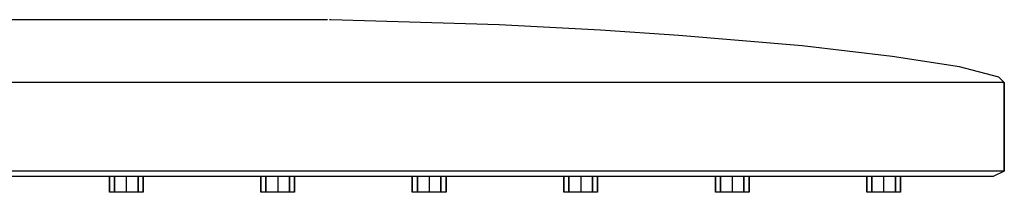
# Model space of a CAD drawing. Extents: x 0 to 708, y 0 to 472.
# Drawn here: x 234 to 360, y 0 to 22 of the extents above; entities that cross this region are included whole.
import ezdxf

# ---------------------------------------------------------------- set-up
doc = ezdxf.new("R2010")
doc.units = 0
doc.header["$MEASUREMENT"] = 0

msp = doc.modelspace()

# ---------------------------------------------------------------- linework, layer by layer
for p, q in [((271.94, 22), (180, 22)), ((272.38, 22), (271.94, 22)), ((272.8, 22), (272.38, 22)), ((273.2, 22), (272.8, 22)), ((273.51, 22), (273.2, 22)), ((273.89, 22), (273.74, 22)), ((273.94, 22), (273.89, 22)), ((295.46, 21.33), (273.94, 22)), ((308.37, 20.67), (295.46, 21.33)), ((318.41, 20), (308.37, 20.67)), ((334.18, 18.67), (318.41, 20)), ((345.66, 17.33), (334.18, 18.67)), ((354.26, 16), (345.66, 17.33)), ((359.28, 14.67), (354.26, 16)), ((359.28, 14.67), (354.26, 16)), ((349.96, 14), (180, 14)), ((349.96, 14), (180, 14)), ((352.17, 14), (349.96, 14)), ((354.26, 14), (352.17, 14)), ((356.27, 14), (354.26, 14)), ((357.85, 14), (356.27, 14)), ((359, 14), (357.85, 14)), ((359.74, 14), (359, 14)), ((359.74, 14), (359, 14)), ((360, 14), (359.28, 14.67)), ((360, 14), (359.74, 14)), ((360, 2.67), (360, 14)), ((360, 14), (360, 2.67)), ((349.96, 2.67), (180, 2.67)), ((349.96, 2.67), (180, 2.67)), ((352.17, 2.67), (349.96, 2.67)), ((354.26, 2.67), (352.17, 2.67)), ((356.27, 2.67), (354.26, 2.67)), ((357.85, 2.67), (356.27, 2.67)), ((359, 2.67), (357.85, 2.67)), ((360, 2.67), (358.57, 2)), ((359.74, 2.67), (359, 2.67)), ((359.74, 2.67), (359, 2.67)), ((360, 2.67), (359.74, 2.67)), ((245.62, 2), (230.56, 2)), ((246.26, 2), (245.62, 2)), ((245.62, 2), (245.62, 0)), ((245.62, 0), (245.62, 2)), ((247.77, 2), (246.26, 2)), ((246.26, 2), (246.26, 0)), ((246.26, 0), (246.26, 2)), ((249.28, 2), (247.77, 2)), ((247.77, 2), (247.77, 0)), ((249.28, 2), (249.28, 0)), ((249.92, 2), (249.28, 2)), ((249.28, 0), (249.28, 2)), ((264.98, 2), (249.92, 2)), ((264.98, 2), (249.92, 2)), ((249.92, 2), (249.92, 0)), ((249.92, 2), (249.92, 0)), ((249.92, 2), (249.92, 0)), ((249.92, 2), (249.92, 0)), ((249.92, 2), (249.92, 0)), ((249.92, 2), (249.92, 0)), ((249.92, 2), (249.92, 0)), ((249.92, 2), (249.92, 0)), ((249.92, 2), (249.92, 0)), ((249.92, 2), (249.92, 0)), ((249.92, 0), (249.92, 2)), ((249.92, 0), (249.92, 2)), ((249.92, 0), (249.92, 2)), ((249.92, 0), (249.92, 2)), ((249.92, 0), (249.92, 2)), ((249.92, 0), (249.92, 2)), ((249.92, 0), (249.92, 2)), ((249.92, 0), (249.92, 2)), ((249.92, 0), (249.92, 2)), ((249.92, 0), (249.92, 2)), ((265.63, 2), (264.98, 2)), ((264.98, 2), (264.98, 0)), ((264.98, 0), (264.98, 2)), ((267.13, 2), (265.63, 2)), ((265.63, 2), (265.63, 0)), ((265.63, 0), (265.63, 2)), ((268.64, 2), (267.13, 2)), ((267.13, 2), (267.13, 0)), ((268.64, 2), (268.64, 0)), ((269.28, 2), (268.64, 2)), ((268.64, 0), (268.64, 2)), ((284.34, 2), (269.28, 2)), ((269.28, 2), (269.28, 0)), ((269.28, 2), (269.28, 0)), ((269.28, 2), (269.28, 0)), ((269.28, 2), (269.28, 0)), ((269.28, 2), (269.28, 0)), ((269.28, 2), (269.28, 0)), ((269.28, 2), (269.28, 0)), ((269.28, 2), (269.28, 0)), ((269.28, 2), (269.28, 0)), ((269.28, 2), (269.28, 0)), ((269.28, 0), (269.28, 2)), ((269.28, 0), (269.28, 2)), ((269.28, 0), (269.28, 2)), ((269.28, 0), (269.28, 2)), ((269.28, 0), (269.28, 2)), ((269.28, 0), (269.28, 2)), ((269.28, 0), (269.28, 2)), ((269.28, 0), (269.28, 2)), ((269.28, 0), (269.28, 2)), ((269.28, 0), (269.28, 2)), ((284.99, 2), (284.34, 2)), ((284.34, 2), (284.34, 0)), ((284.34, 0), (284.34, 2)), ((286.49, 2), (284.99, 2)), ((284.99, 2), (284.99, 0)), ((284.99, 0), (284.99, 2)), ((288, 2), (286.49, 2)), ((286.49, 2), (286.49, 0)), ((288, 2), (288, 0)), ((288.65, 2), (288, 2)), ((288, 0), (288, 2)), ((303.71, 2), (288.65, 2)), ((303.71, 2), (288.65, 2)), ((288.65, 2), (288.65, 0)), ((288.65, 2), (288.65, 0)), ((288.65, 2), (288.65, 0)), ((288.65, 2), (288.65, 0)), ((288.65, 2), (288.65, 0)), ((288.65, 2), (288.65, 0)), ((288.65, 2), (288.65, 0)), ((288.65, 2), (288.65, 0)), ((288.65, 2), (288.65, 0)), ((288.65, 2), (288.65, 0)), ((288.65, 0), (288.65, 2)), ((288.65, 0), (288.65, 2)), ((288.65, 0), (288.65, 2)), ((288.65, 0), (288.65, 2)), ((288.65, 0), (288.65, 2)), ((288.65, 0), (288.65, 2)), ((288.65, 0), (288.65, 2)), ((288.65, 0), (288.65, 2)), ((288.65, 0), (288.65, 2)), ((288.65, 0), (288.65, 2)), ((304.35, 2), (303.71, 2)), ((303.71, 2), (303.71, 0)), ((303.71, 0), (303.71, 2)), ((305.86, 2), (304.35, 2)), ((304.35, 2), (304.35, 0)), ((304.35, 0), (304.35, 2)), ((307.36, 2), (305.86, 2)), ((305.86, 2), (305.86, 0)), ((307.36, 2), (307.36, 0)), ((308.01, 2), (307.36, 2)), ((307.36, 0), (307.36, 2)), ((323.07, 2), (308.01, 2)), ((323.07, 2), (308.01, 2)), ((308.01, 2), (308.01, 0)), ((308.01, 2), (308.01, 0)), ((308.01, 2), (308.01, 0)), ((308.01, 2), (308.01, 0)), ((308.01, 2), (308.01, 0)), ((308.01, 2), (308.01, 0)), ((308.01, 2), (308.01, 0)), ((308.01, 2), (308.01, 0)), ((308.01, 2), (308.01, 0)), ((308.01, 2), (308.01, 0)), ((308.01, 0), (308.01, 2)), ((308.01, 0), (308.01, 2)), ((308.01, 0), (308.01, 2)), ((308.01, 0), (308.01, 2)), ((308.01, 0), (308.01, 2)), ((308.01, 0), (308.01, 2)), ((308.01, 0), (308.01, 2)), ((308.01, 0), (308.01, 2)), ((308.01, 0), (308.01, 2)), ((308.01, 0), (308.01, 2)), ((323.71, 2), (323.07, 2)), ((323.07, 2), (323.07, 0)), ((323.07, 0), (323.07, 2)), ((325.22, 2), (323.71, 2)), ((323.71, 2), (323.71, 0)), ((323.71, 0), (323.71, 2)), ((326.73, 2), (325.22, 2)), ((325.22, 2), (325.22, 0)), ((327.37, 2), (326.73, 2)), ((326.73, 2), (326.73, 0)), ((326.73, 0), (326.73, 2)), ((342.43, 2), (327.37, 2)), ((342.43, 2), (327.37, 2)), ((327.37, 2), (327.37, 0)), ((327.37, 2), (327.37, 0)), ((327.37, 2), (327.37, 0)), ((327.37, 2), (327.37, 0)), ((327.37, 2), (327.37, 0)), ((327.37, 2), (327.37, 0)), ((327.37, 2), (327.37, 0)), ((327.37, 2), (327.37, 0)), ((327.37, 2), (327.37, 0)), ((327.37, 2), (327.37, 0)), ((327.37, 0), (327.37, 2)), ((327.37, 0), (327.37, 2)), ((327.37, 0), (327.37, 2)), ((327.37, 0), (327.37, 2)), ((327.37, 0), (327.37, 2)), ((327.37, 0), (327.37, 2)), ((327.37, 0), (327.37, 2)), ((327.37, 0), (327.37, 2)), ((327.37, 0), (327.37, 2)), ((327.37, 0), (327.37, 2)), ((342.43, 2), (342.43, 0)), ((342.43, 0), (342.43, 2)), ((343.08, 2), (342.43, 2)), ((344.58, 2), (343.08, 2)), ((343.08, 2), (343.08, 0)), ((343.08, 0), (343.08, 2)), ((346.09, 2), (344.58, 2)), ((344.58, 2), (344.58, 0)), ((346.09, 2), (346.09, 0)), ((346.09, 0), (346.09, 2)), ((346.73, 2), (346.09, 2)), ((348.66, 2), (346.73, 2)), ((348.66, 2), (346.73, 2)), ((346.73, 2), (346.73, 0)), ((346.73, 2), (346.73, 0)), ((346.73, 2), (346.73, 0)), ((346.73, 2), (346.73, 0)), ((346.73, 2), (346.73, 0)), ((346.73, 2), (346.73, 0)), ((346.73, 2), (346.73, 0)), ((346.73, 2), (346.73, 0)), ((346.73, 2), (346.73, 0)), ((346.73, 2), (346.73, 0)), ((346.73, 0), (346.73, 2)), ((346.73, 0), (346.73, 2)), ((346.73, 0), (346.73, 2)), ((346.73, 0), (346.73, 2)), ((346.73, 0), (346.73, 2)), ((346.73, 0), (346.73, 2)), ((346.73, 0), (346.73, 2)), ((346.73, 0), (346.73, 2)), ((346.73, 0), (346.73, 2)), ((346.73, 0), (346.73, 2)), ((350.84, 2), (348.66, 2)), ((350.84, 2), (348.66, 2)), ((352.91, 2), (350.84, 2)), ((352.91, 2), (350.84, 2)), ((356.44, 2), (352.91, 2)), ((357.58, 2), (356.44, 2)), ((358.31, 2), (357.58, 2)), ((358.57, 2), (358.31, 2)), ((246.26, 0), (245.62, 0)), ((246.26, 0), (245.62, 0)), ((246.26, 0), (245.62, 0)), ((246.26, 0), (245.62, 0)), ((246.26, 0), (245.62, 0)), ((246.26, 0), (245.62, 0)), ((246.26, 0), (245.62, 0)), ((246.26, 0), (245.62, 0)), ((246.26, 0), (245.62, 0)), ((246.26, 0), (245.62, 0)), ((246.26, 0), (245.62, 0)), ((246.26, 0), (245.62, 0)), ((246.26, 0), (245.62, 0)), ((246.26, 0), (245.62, 0)), ((246.26, 0), (245.62, 0)), ((246.26, 0), (245.62, 0)), ((246.26, 0), (245.62, 0)), ((246.26, 0), (245.62, 0)), ((247.77, 0), (246.26, 0)), ((247.77, 0), (246.26, 0)), ((247.77, 0), (246.26, 0)), ((247.77, 0), (246.26, 0)), ((247.77, 0), (246.26, 0)), ((247.77, 0), (246.26, 0)), ((247.77, 0), (246.26, 0)), ((247.77, 0), (246.26, 0)), ((247.77, 0), (246.26, 0)), ((247.77, 0), (246.26, 0)), ((247.77, 0), (246.26, 0)), ((247.77, 0), (246.26, 0)), ((247.77, 0), (246.26, 0)), ((247.77, 0), (246.26, 0)), ((247.77, 0), (246.26, 0)), ((247.77, 0), (246.26, 0)), ((247.77, 0), (246.26, 0)), ((247.77, 0), (246.26, 0)), ((249.28, 0), (247.77, 0)), ((249.28, 0), (247.77, 0)), ((249.28, 0), (247.77, 0)), ((249.28, 0), (247.77, 0)), ((249.28, 0), (247.77, 0)), ((249.28, 0), (247.77, 0)), ((249.28, 0), (247.77, 0)), ((249.28, 0), (247.77, 0)), ((249.28, 0), (247.77, 0)), ((249.28, 0), (247.77, 0)), ((249.28, 0), (247.77, 0)), ((249.28, 0), (247.77, 0)), ((249.28, 0), (247.77, 0)), ((249.28, 0), (247.77, 0)), ((249.28, 0), (247.77, 0)), ((249.28, 0), (247.77, 0)), ((249.28, 0), (247.77, 0)), ((249.28, 0), (247.77, 0)), ((249.92, 0), (249.28, 0)), ((249.92, 0), (249.28, 0)), ((249.92, 0), (249.28, 0)), ((249.92, 0), (249.28, 0)), ((249.92, 0), (249.28, 0)), ((249.92, 0), (249.28, 0)), ((249.92, 0), (249.28, 0)), ((249.92, 0), (249.28, 0)), ((249.92, 0), (249.28, 0)), ((249.92, 0), (249.28, 0)), ((249.92, 0), (249.28, 0)), ((249.92, 0), (249.28, 0)), ((249.92, 0), (249.28, 0)), ((249.92, 0), (249.28, 0)), ((249.92, 0), (249.28, 0)), ((249.92, 0), (249.28, 0)), ((249.92, 0), (249.28, 0)), ((249.92, 0), (249.28, 0)), ((265.63, 0), (264.98, 0)), ((265.63, 0), (264.98, 0)), ((265.63, 0), (264.98, 0)), ((265.63, 0), (264.98, 0)), ((265.63, 0), (264.98, 0)), ((265.63, 0), (264.98, 0)), ((265.63, 0), (264.98, 0)), ((265.63, 0), (264.98, 0)), ((265.63, 0), (264.98, 0)), ((265.63, 0), (264.98, 0)), ((265.63, 0), (264.98, 0)), ((265.63, 0), (264.98, 0)), ((265.63, 0), (264.98, 0)), ((265.63, 0), (264.98, 0)), ((265.63, 0), (264.98, 0)), ((265.63, 0), (264.98, 0)), ((265.63, 0), (264.98, 0)), ((265.63, 0), (264.98, 0)), ((267.13, 0), (265.63, 0)), ((267.13, 0), (265.63, 0)), ((267.13, 0), (265.63, 0)), ((267.13, 0), (265.63, 0)), ((267.13, 0), (265.63, 0)), ((267.13, 0), (265.63, 0)), ((267.13, 0), (265.63, 0)), ((267.13, 0), (265.63, 0)), ((267.13, 0), (265.63, 0)), ((267.13, 0), (265.63, 0)), ((267.13, 0), (265.63, 0)), ((267.13, 0), (265.63, 0)), ((267.13, 0), (265.63, 0)), ((267.13, 0), (265.63, 0)), ((267.13, 0), (265.63, 0)), ((267.13, 0), (265.63, 0)), ((267.13, 0), (265.63, 0)), ((267.13, 0), (265.63, 0)), ((268.64, 0), (267.13, 0)), ((268.64, 0), (267.13, 0)), ((268.64, 0), (267.13, 0)), ((268.64, 0), (267.13, 0)), ((268.64, 0), (267.13, 0)), ((268.64, 0), (267.13, 0)), ((268.64, 0), (267.13, 0)), ((268.64, 0), (267.13, 0)), ((268.64, 0), (267.13, 0)), ((268.64, 0), (267.13, 0)), ((268.64, 0), (267.13, 0)), ((268.64, 0), (267.13, 0)), ((268.64, 0), (267.13, 0)), ((268.64, 0), (267.13, 0)), ((268.64, 0), (267.13, 0)), ((268.64, 0), (267.13, 0)), ((268.64, 0), (267.13, 0)), ((268.64, 0), (267.13, 0)), ((269.28, 0), (268.64, 0)), ((269.28, 0), (268.64, 0)), ((269.28, 0), (268.64, 0)), ((269.28, 0), (268.64, 0)), ((269.28, 0), (268.64, 0)), ((269.28, 0), (268.64, 0)), ((269.28, 0), (268.64, 0)), ((269.28, 0), (268.64, 0)), ((269.28, 0), (268.64, 0)), ((269.28, 0), (268.64, 0)), ((269.28, 0), (268.64, 0)), ((269.28, 0), (268.64, 0)), ((269.28, 0), (268.64, 0)), ((269.28, 0), (268.64, 0)), ((269.28, 0), (268.64, 0)), ((269.28, 0), (268.64, 0)), ((269.28, 0), (268.64, 0)), ((269.28, 0), (268.64, 0)), ((284.99, 0), (284.34, 0)), ((284.99, 0), (284.34, 0)), ((284.99, 0), (284.34, 0)), ((284.99, 0), (284.34, 0)), ((284.99, 0), (284.34, 0)), ((284.99, 0), (284.34, 0)), ((284.99, 0), (284.34, 0)), ((284.99, 0), (284.34, 0)), ((284.99, 0), (284.34, 0)), ((284.99, 0), (284.34, 0)), ((284.99, 0), (284.34, 0)), ((284.99, 0), (284.34, 0)), ((284.99, 0), (284.34, 0)), ((284.99, 0), (284.34, 0)), ((284.99, 0), (284.34, 0)), ((284.99, 0), (284.34, 0)), ((284.99, 0), (284.34, 0)), ((284.99, 0), (284.34, 0)), ((286.49, 0), (284.99, 0)), ((286.49, 0), (284.99, 0)), ((286.49, 0), (284.99, 0)), ((286.49, 0), (284.99, 0)), ((286.49, 0), (284.99, 0)), ((286.49, 0), (284.99, 0)), ((286.49, 0), (284.99, 0)), ((286.49, 0), (284.99, 0)), ((286.49, 0), (284.99, 0)), ((286.49, 0), (284.99, 0)), ((286.49, 0), (284.99, 0)), ((286.49, 0), (284.99, 0)), ((286.49, 0), (284.99, 0)), ((286.49, 0), (284.99, 0)), ((286.49, 0), (284.99, 0)), ((286.49, 0), (284.99, 0)), ((286.49, 0), (284.99, 0)), ((286.49, 0), (284.99, 0)), ((288, 0), (286.49, 0)), ((288, 0), (286.49, 0)), ((288, 0), (286.49, 0)), ((288, 0), (286.49, 0)), ((288, 0), (286.49, 0)), ((288, 0), (286.49, 0)), ((288, 0), (286.49, 0)), ((288, 0), (286.49, 0)), ((288, 0), (286.49, 0)), ((288, 0), (286.49, 0)), ((288, 0), (286.49, 0)), ((288, 0), (286.49, 0)), ((288, 0), (286.49, 0)), ((288, 0), (286.49, 0)), ((288, 0), (286.49, 0)), ((288, 0), (286.49, 0)), ((288, 0), (286.49, 0)), ((288, 0), (286.49, 0)), ((288.65, 0), (288, 0)), ((288.65, 0), (288, 0)), ((288.65, 0), (288, 0)), ((288.65, 0), (288, 0)), ((288.65, 0), (288, 0)), ((288.65, 0), (288, 0)), ((288.65, 0), (288, 0)), ((288.65, 0), (288, 0)), ((288.65, 0), (288, 0)), ((288.65, 0), (288, 0)), ((288.65, 0), (288, 0)), ((288.65, 0), (288, 0)), ((288.65, 0), (288, 0)), ((288.65, 0), (288, 0)), ((288.65, 0), (288, 0)), ((288.65, 0), (288, 0)), ((288.65, 0), (288, 0)), ((288.65, 0), (288, 0)), ((304.35, 0), (303.71, 0)), ((304.35, 0), (303.71, 0)), ((304.35, 0), (303.71, 0)), ((304.35, 0), (303.71, 0)), ((304.35, 0), (303.71, 0)), ((304.35, 0), (303.71, 0)), ((304.35, 0), (303.71, 0)), ((304.35, 0), (303.71, 0)), ((304.35, 0), (303.71, 0)), ((304.35, 0), (303.71, 0)), ((304.35, 0), (303.71, 0)), ((304.35, 0), (303.71, 0)), ((304.35, 0), (303.71, 0)), ((304.35, 0), (303.71, 0)), ((304.35, 0), (303.71, 0)), ((304.35, 0), (303.71, 0)), ((304.35, 0), (303.71, 0)), ((304.35, 0), (303.71, 0)), ((305.86, 0), (304.35, 0)), ((305.86, 0), (304.35, 0)), ((305.86, 0), (304.35, 0)), ((305.86, 0), (304.35, 0)), ((305.86, 0), (304.35, 0)), ((305.86, 0), (304.35, 0)), ((305.86, 0), (304.35, 0)), ((305.86, 0), (304.35, 0)), ((305.86, 0), (304.35, 0)), ((305.86, 0), (304.35, 0)), ((305.86, 0), (304.35, 0)), ((305.86, 0), (304.35, 0)), ((305.86, 0), (304.35, 0)), ((305.86, 0), (304.35, 0)), ((305.86, 0), (304.35, 0)), ((305.86, 0), (304.35, 0)), ((305.86, 0), (304.35, 0)), ((305.86, 0), (304.35, 0)), ((307.36, 0), (305.86, 0)), ((307.36, 0), (305.86, 0)), ((307.36, 0), (305.86, 0)), ((307.36, 0), (305.86, 0)), ((307.36, 0), (305.86, 0)), ((307.36, 0), (305.86, 0)), ((307.36, 0), (305.86, 0)), ((307.36, 0), (305.86, 0)), ((307.36, 0), (305.86, 0)), ((307.36, 0), (305.86, 0)), ((307.36, 0), (305.86, 0)), ((307.36, 0), (305.86, 0)), ((307.36, 0), (305.86, 0)), ((307.36, 0), (305.86, 0)), ((307.36, 0), (305.86, 0)), ((307.36, 0), (305.86, 0)), ((307.36, 0), (305.86, 0)), ((307.36, 0), (305.86, 0)), ((308.01, 0), (307.36, 0)), ((308.01, 0), (307.36, 0)), ((308.01, 0), (307.36, 0)), ((308.01, 0), (307.36, 0)), ((308.01, 0), (307.36, 0)), ((308.01, 0), (307.36, 0)), ((308.01, 0), (307.36, 0)), ((308.01, 0), (307.36, 0)), ((308.01, 0), (307.36, 0)), ((308.01, 0), (307.36, 0)), ((308.01, 0), (307.36, 0)), ((308.01, 0), (307.36, 0)), ((308.01, 0), (307.36, 0)), ((308.01, 0), (307.36, 0)), ((308.01, 0), (307.36, 0)), ((308.01, 0), (307.36, 0)), ((308.01, 0), (307.36, 0)), ((308.01, 0), (307.36, 0)), ((323.71, 0), (323.07, 0)), ((323.71, 0), (323.07, 0)), ((323.71, 0), (323.07, 0)), ((323.71, 0), (323.07, 0)), ((323.71, 0), (323.07, 0)), ((323.71, 0), (323.07, 0)), ((323.71, 0), (323.07, 0)), ((323.71, 0), (323.07, 0)), ((323.71, 0), (323.07, 0)), ((323.71, 0), (323.07, 0)), ((323.71, 0), (323.07, 0)), ((323.71, 0), (323.07, 0)), ((323.71, 0), (323.07, 0)), ((323.71, 0), (323.07, 0)), ((323.71, 0), (323.07, 0)), ((323.71, 0), (323.07, 0)), ((323.71, 0), (323.07, 0)), ((323.71, 0), (323.07, 0)), ((325.22, 0), (323.71, 0)), ((325.22, 0), (323.71, 0)), ((325.22, 0), (323.71, 0)), ((325.22, 0), (323.71, 0)), ((325.22, 0), (323.71, 0)), ((325.22, 0), (323.71, 0)), ((325.22, 0), (323.71, 0)), ((325.22, 0), (323.71, 0)), ((325.22, 0), (323.71, 0)), ((325.22, 0), (323.71, 0)), ((325.22, 0), (323.71, 0)), ((325.22, 0), (323.71, 0)), ((325.22, 0), (323.71, 0)), ((325.22, 0), (323.71, 0)), ((325.22, 0), (323.71, 0)), ((325.22, 0), (323.71, 0)), ((325.22, 0), (323.71, 0)), ((325.22, 0), (323.71, 0)), ((326.73, 0), (325.22, 0)), ((326.73, 0), (325.22, 0)), ((326.73, 0), (325.22, 0)), ((326.73, 0), (325.22, 0)), ((326.73, 0), (325.22, 0)), ((326.73, 0), (325.22, 0)), ((326.73, 0), (325.22, 0)), ((326.73, 0), (325.22, 0)), ((326.73, 0), (325.22, 0)), ((326.73, 0), (325.22, 0)), ((326.73, 0), (325.22, 0)), ((326.73, 0), (325.22, 0)), ((326.73, 0), (325.22, 0)), ((326.73, 0), (325.22, 0)), ((326.73, 0), (325.22, 0)), ((326.73, 0), (325.22, 0)), ((326.73, 0), (325.22, 0)), ((326.73, 0), (325.22, 0)), ((327.37, 0), (326.73, 0)), ((327.37, 0), (326.73, 0)), ((327.37, 0), (326.73, 0)), ((327.37, 0), (326.73, 0)), ((327.37, 0), (326.73, 0)), ((327.37, 0), (326.73, 0)), ((327.37, 0), (326.73, 0)), ((327.37, 0), (326.73, 0)), ((327.37, 0), (326.73, 0)), ((327.37, 0), (326.73, 0)), ((327.37, 0), (326.73, 0)), ((327.37, 0), (326.73, 0)), ((327.37, 0), (326.73, 0)), ((327.37, 0), (326.73, 0)), ((327.37, 0), (326.73, 0)), ((327.37, 0), (326.73, 0)), ((327.37, 0), (326.73, 0)), ((327.37, 0), (326.73, 0)), ((343.08, 0), (342.43, 0)), ((343.08, 0), (342.43, 0)), ((343.08, 0), (342.43, 0)), ((343.08, 0), (342.43, 0)), ((343.08, 0), (342.43, 0)), ((343.08, 0), (342.43, 0)), ((343.08, 0), (342.43, 0)), ((343.08, 0), (342.43, 0)), ((343.08, 0), (342.43, 0)), ((343.08, 0), (342.43, 0)), ((343.08, 0), (342.43, 0)), ((343.08, 0), (342.43, 0)), ((343.08, 0), (342.43, 0)), ((343.08, 0), (342.43, 0)), ((343.08, 0), (342.43, 0)), ((343.08, 0), (342.43, 0)), ((343.08, 0), (342.43, 0)), ((343.08, 0), (342.43, 0)), ((344.58, 0), (343.08, 0)), ((344.58, 0), (343.08, 0)), ((344.58, 0), (343.08, 0)), ((344.58, 0), (343.08, 0)), ((344.58, 0), (343.08, 0)), ((344.58, 0), (343.08, 0)), ((344.58, 0), (343.08, 0)), ((344.58, 0), (343.08, 0)), ((344.58, 0), (343.08, 0)), ((344.58, 0), (343.08, 0)), ((344.58, 0), (343.08, 0)), ((344.58, 0), (343.08, 0)), ((344.58, 0), (343.08, 0)), ((344.58, 0), (343.08, 0)), ((344.58, 0), (343.08, 0)), ((344.58, 0), (343.08, 0)), ((344.58, 0), (343.08, 0)), ((344.58, 0), (343.08, 0)), ((346.09, 0), (344.58, 0)), ((346.09, 0), (344.58, 0)), ((346.09, 0), (344.58, 0)), ((346.09, 0), (344.58, 0)), ((346.09, 0), (344.58, 0)), ((346.09, 0), (344.58, 0)), ((346.09, 0), (344.58, 0)), ((346.09, 0), (344.58, 0)), ((346.09, 0), (344.58, 0)), ((346.09, 0), (344.58, 0)), ((346.09, 0), (344.58, 0)), ((346.09, 0), (344.58, 0)), ((346.09, 0), (344.58, 0)), ((346.09, 0), (344.58, 0)), ((346.09, 0), (344.58, 0)), ((346.09, 0), (344.58, 0)), ((346.09, 0), (344.58, 0)), ((346.09, 0), (344.58, 0)), ((346.73, 0), (346.09, 0)), ((346.73, 0), (346.09, 0)), ((346.73, 0), (346.09, 0)), ((346.73, 0), (346.09, 0)), ((346.73, 0), (346.09, 0)), ((346.73, 0), (346.09, 0)), ((346.73, 0), (346.09, 0)), ((346.73, 0), (346.09, 0)), ((346.73, 0), (346.09, 0)), ((346.73, 0), (346.09, 0)), ((346.73, 0), (346.09, 0)), ((346.73, 0), (346.09, 0)), ((346.73, 0), (346.09, 0)), ((346.73, 0), (346.09, 0)), ((346.73, 0), (346.09, 0)), ((346.73, 0), (346.09, 0)), ((346.73, 0), (346.09, 0)), ((346.73, 0), (346.09, 0)), ((246.26, 0), (245.62, 0)), ((246.26, 0), (245.62, 0)), ((247.77, 0), (246.26, 0)), ((247.77, 0), (246.26, 0)), ((249.28, 0), (247.77, 0)), ((249.28, 0), (247.77, 0)), ((249.92, 0), (249.28, 0)), ((249.92, 0), (249.28, 0)), ((265.63, 0), (264.98, 0)), ((265.63, 0), (264.98, 0)), ((267.13, 0), (265.63, 0)), ((267.13, 0), (265.63, 0)), ((268.64, 0), (267.13, 0)), ((268.64, 0), (267.13, 0)), ((269.28, 0), (268.64, 0)), ((269.28, 0), (268.64, 0)), ((284.99, 0), (284.34, 0)), ((284.99, 0), (284.34, 0)), ((286.49, 0), (284.99, 0)), ((286.49, 0), (284.99, 0)), ((288, 0), (286.49, 0)), ((288, 0), (286.49, 0)), ((288.65, 0), (288, 0)), ((288.65, 0), (288, 0)), ((304.35, 0), (303.71, 0)), ((304.35, 0), (303.71, 0)), ((305.86, 0), (304.35, 0)), ((305.86, 0), (304.35, 0)), ((307.36, 0), (305.86, 0)), ((307.36, 0), (305.86, 0)), ((308.01, 0), (307.36, 0)), ((308.01, 0), (307.36, 0)), ((323.71, 0), (323.07, 0)), ((323.71, 0), (323.07, 0)), ((325.22, 0), (323.71, 0)), ((325.22, 0), (323.71, 0)), ((326.73, 0), (325.22, 0)), ((326.73, 0), (325.22, 0)), ((327.37, 0), (326.73, 0)), ((327.37, 0), (326.73, 0)), ((343.08, 0), (342.43, 0)), ((343.08, 0), (342.43, 0)), ((344.58, 0), (343.08, 0)), ((344.58, 0), (343.08, 0)), ((346.09, 0), (344.58, 0)), ((346.09, 0), (344.58, 0)), ((346.73, 0), (346.09, 0)), ((346.73, 0), (346.09, 0))]:
    msp.add_line(p, q)

doc.saveas('drawing.dxf')
